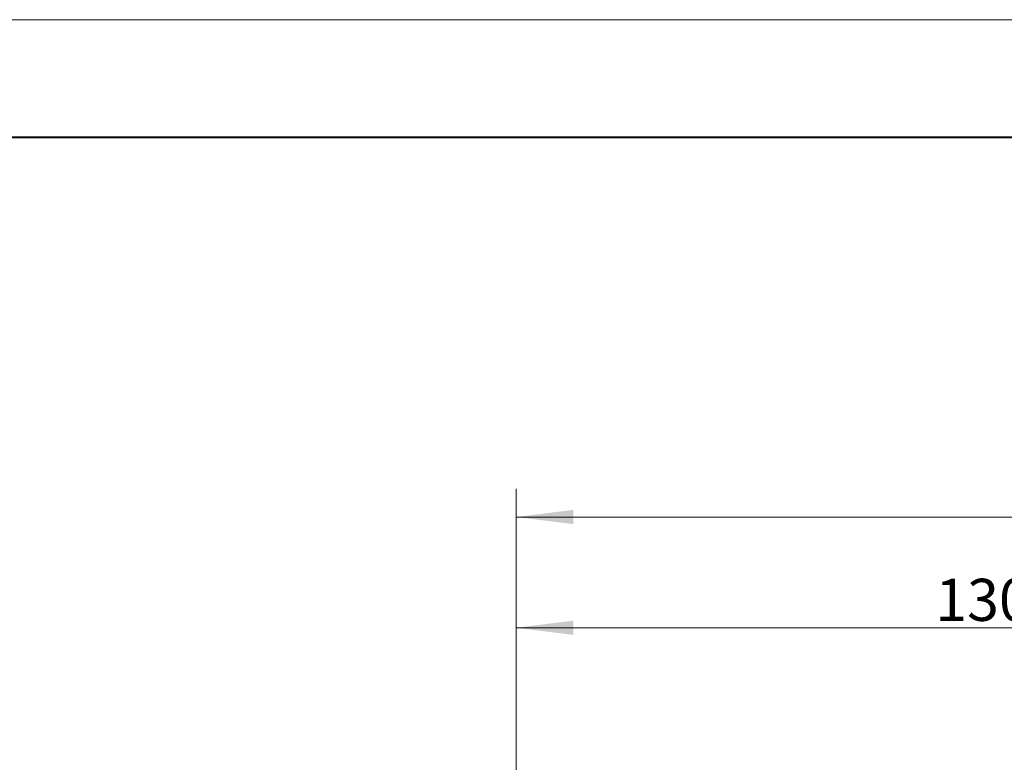
# Model space of a CAD drawing. Units: millimetres. Extents: x 0 to 1021, y 0 to 594.
# Drawn here: x 178 to 318, y 488 to 594 of the extents above; entities that cross this region are included whole.
import ezdxf

# ---------------------------------------------------------------- set-up
doc = ezdxf.new("R2010")
doc.units = ezdxf.units.MM
doc.header["$LTSCALE"] = 2
doc.layers.add('粗', color=7, linetype='Continuous', lineweight=40)
doc.layers.add('表格', color=7, linetype='Continuous', lineweight=15)
doc.styles.add('SLDTEXTSTYLE1', font='SIMSUN.TTC')
doc.dimstyles.new('SLDDIMSTYLE1', dxfattribs={"dimtxt": 6, "dimasz": 8.16, "dimexe": 0, "dimexo": 0.0625, "dimgap": 1.5, "dimtad": 1, "dimrnd": 1e-09, "dimzin": 12, "dimdsep": 46, "dimtxsty": 'SLDTEXTSTYLE1', "dimsah": 1, "dimcen": 0.09, "dimadec": 0, "dimazin": 3, "dimtfac": 1, "dimtofl": 0, "dimtmove": 0, "dimatfit": 3, "dimfxl": 0, "dimfrac": 2, "dimtolj": 1, "dimtzin": 12, "dimarcsym": 0})
doc.dimstyles.new('SLDDIMSTYLE2', dxfattribs={"dimtxt": 6, "dimasz": 8.16, "dimexe": 0, "dimexo": 0.0625, "dimgap": 1.5, "dimtad": 1, "dimdec": 1, "dimrnd": 1e-09, "dimzin": 12, "dimdsep": 46, "dimtxsty": 'SLDTEXTSTYLE1', "dimsah": 1, "dimcen": 0.09, "dimadec": 0, "dimazin": 3, "dimtfac": 1, "dimtdec": 1, "dimtofl": 0, "dimtmove": 0, "dimatfit": 3, "dimfxl": 0, "dimfrac": 2, "dimtolj": 1, "dimtzin": 12, "dimarcsym": 0})

# ---------------------------------------------------------------- blocks, each defined once
blk = doc.blocks.new('_D')
at = {"layer": '表格'}
for p, q in [((248.44, 456.17), (248.44, 511.28)), ((248.44, 507.28), (378.44, 507.28))]:
    blk.add_line(p, q, dxfattribs=at)
for points in [[(248.44, 507.28), (256.6, 506.26), (256.6, 508.29)], [(378.44, 507.28), (370.28, 508.29), (370.28, 506.26)]]:
    blk.add_solid(points, dxfattribs=at)
at = {"layer": '表格', "insert": (308.2, 514.26), "char_height": 6, "attachment_point": 1, "style": 'SLDTEXTSTYLE1'}
blk.add_mtext('130', dxfattribs=at)
blk = doc.blocks.new('_D_1')
at = {"layer": '表格'}
for p, q in [((248.44, 456.17), (248.44, 527.07)), ((431.94, 451.74), (431.94, 527.07)), ((431.94, 523.07), (248.44, 523.07))]:
    blk.add_line(p, q, dxfattribs=at)
for points in [[(248.44, 523.07), (256.6, 522.06), (256.6, 524.09)], [(431.94, 523.07), (423.78, 524.09), (423.78, 522.06)]]:
    blk.add_solid(points, dxfattribs=at)
at = {"layer": '表格', "insert": (331.46, 530.05), "char_height": 6, "attachment_point": 1, "style": 'SLDTEXTSTYLE1'}
blk.add_mtext('183.5', dxfattribs=at)

msp = doc.modelspace()

# ---------------------------------------------------------------- linework, layer by layer
at = {"layer": '粗'}
msp.add_line((55.4371652, 577.2680575), (825.4371652, 577.2680575), dxfattribs=at)
at = {"layer": '表格', "lineweight": 15}
msp.add_line((12.3385208, 594), (840.0000934, 594), dxfattribs=at)

# ---------------------------------------------------------------- dimensions: what is measured, and where the dimension line sits
at = {"layer": '表格'}
dim = msp.add_linear_dim(base=(248.4409524, 523.0719468), p1=(431.9409524, 451.7413471), p2=(248.4409524, 456.1719468), dimstyle='SLDDIMSTYLE2', dxfattribs=at)
dim.commit()
dim.dimension.update_dxf_attribs({"geometry": '_D_1', "text_midpoint": (340.1909524, 523.0719468), "dimtype": 160})
dim = msp.add_linear_dim(base=(378.4409524, 507.2760476), p1=(248.4409524, 456.1719468), p2=(378.4409524, 511.050649), angle=0, dimstyle='SLDDIMSTYLE1', dxfattribs=at)
dim.commit()
dim.dimension.update_dxf_attribs({"geometry": '_D', "text_midpoint": (313.4409524, 507.2760476), "dimtype": 160})

doc.saveas('drawing.dxf')
